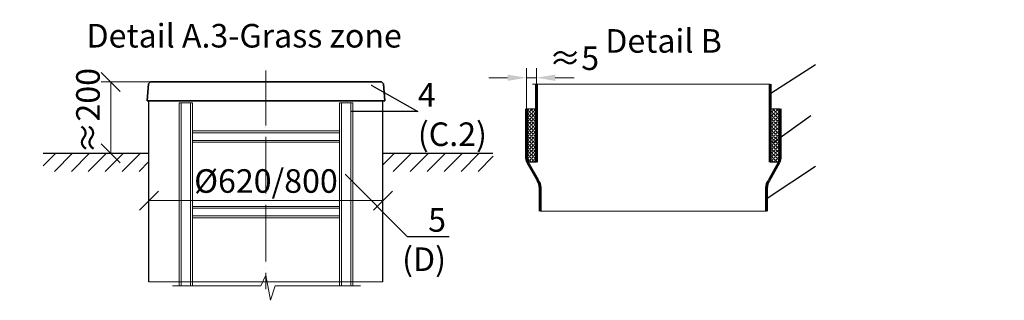
# Model space of a CAD drawing. Units: millimetres. Extents: x 77132 to 141802, y -20992 to 745.
# Drawn here: x 82378 to 84987, y -368 to 376 of the extents above; entities that cross this region are included whole.
import ezdxf
from ezdxf import colors
from ezdxf.entities.mleader import LeaderData, LeaderLine
from ezdxf.math import Vec2, Vec3

# ---------------------------------------------------------------- set-up
doc = ezdxf.new("R2010")
doc.units = ezdxf.units.MM
doc.linetypes.add('ACAD_ISO10W100', pattern=[18, 12, -3, 0, -3])
doc.layers.add('Бозовая комплектация', color=7, linetype='Continuous', lineweight=40)
doc.layers.add('Т-РАМКА-ШТАМП', color=7, linetype='Continuous')
doc.styles.add('ГОСТ', font='isocpeur.ttf', dxfattribs={"width": 0.95, "oblique": 15, "height": 2.5})
doc.linetypes.add('зигзаг', pattern='A,0.00254,-5.08,[131,ltypeshp.shx,S=5.08,R=0,X=-5.08,Y=0],-10.16,[131,ltypeshp.shx,S=5.08,R=180,X=5.08,Y=0],-5.08', length=20.32254)
doc.dimstyles.new('ГОСТ', dxfattribs={"dimtxt": 2.5, "dimasz": 2, "dimexe": 1, "dimexo": 0, "dimgap": 0.5, "dimtad": 1, "dimdec": 0, "dimtxsty": 'ГОСТ', "dimcen": -2.5, "dimclrd": 7, "dimclre": 7, "dimclrt": 7, "dimadec": 0, "dimazin": 0, "dimtfac": 1, "dimtdec": 0, "dimtmove": 1, "dimatfit": 3, "dimldrblk": 'DOT', "dimfxl": 1, "dimtfill": 1, "dimlwd": 15, "dimlwe": 15, "dimarcsym": 1})

# ---------------------------------------------------------------- blocks, each defined once
blk = doc.blocks.new('_Dot')
at = {"color": 0, "linetype": 'ByBlock', "lineweight": -2}
blk.add_line((-0.5, 0), (-1, 0), dxfattribs=at)
at = {"color": 0, "linetype": 'ByBlock', "const_width": 0.5}
blk.add_lwpolyline([(-0.25, 0, 1), (0.25, 0, 1)], format="xyb", close=True, dxfattribs=at)
blk = doc.blocks.new('_Oblique')
at = {"color": 0, "linetype": 'ByBlock', "lineweight": -2}
blk.add_line((-0.5, -0.5), (0.5, 0.5), dxfattribs=at)
blk = doc.blocks.new('*D841')
at = {"color": 7, "linetype": 'Continuous', "lineweight": 15, "transparency": 16777216}
for p, q in [((82720.3, -178.8), (82720.3, -78.2)), ((83340.3, -151.7), (83340.3, -78.2)), ((82720.3, -103.2), (83340.3, -103.2))]:
    blk.add_line(p, q, dxfattribs=at)
at = {"layer": 'Defpoints', "color": 0, "linetype": 'Continuous', "lineweight": 15, "transparency": 16777216}
for p in [(83340.3, -103.2), (83340.3, -151.7), (82720.3, -178.8)]:
    blk.add_point(p, dxfattribs=at)
at = {"color": 7, "linetype": 'Continuous', "lineweight": 15, "transparency": 16777216, "xscale": 50, "yscale": 50, "zscale": 50, "rotation": 180}
blk.add_blockref('_Oblique', (82720.3, -103.2), dxfattribs=at)
at = {"color": 7, "linetype": 'Continuous', "lineweight": 15, "transparency": 16777216, "xscale": 50, "yscale": 50, "zscale": 50}
blk.add_blockref('_Oblique', (83340.3, -103.2), dxfattribs=at)
at = {"color": 7, "linetype": 'Continuous', "lineweight": 15, "transparency": 16777216, "insert": (83030.3, -59.4), "char_height": 62.5, "attachment_point": 5, "style": 'ГОСТ', "bg_fill": 3, "box_fill_scale": 1.1, "bg_fill_color": 256, "bg_fill_true_color": 13158600, "bg_fill_transparency": 0}
blk.add_mtext('%%C620/800', dxfattribs=at)
blk = doc.blocks.new('*D843')
at = {"color": 7, "linetype": 'Continuous', "lineweight": 15, "transparency": 16777216}
for p, q in [((82762.4, 211.3), (82593.8, 211.3)), ((82618.8, 211.3), (82618.8, 22.2)), ((82677.7, 22.2), (82593.8, 22.2))]:
    blk.add_line(p, q, dxfattribs=at)
at = {"layer": 'Defpoints', "color": 0, "linetype": 'Continuous', "lineweight": 15, "transparency": 16777216}
for p in [(82762.4, 211.3), (82618.8, 22.2), (82677.7, 22.2)]:
    blk.add_point(p, dxfattribs=at)
at = {"color": 7, "linetype": 'Continuous', "lineweight": 15, "transparency": 16777216, "insert": (82566.7, 134.7), "char_height": 62.5, "attachment_point": 5, "rotation": 90, "style": 'ГОСТ', "bg_fill": 3, "box_fill_scale": 1.1, "bg_fill_color": 256, "bg_fill_true_color": 13158600, "bg_fill_transparency": 0}
blk.add_mtext('≈200', dxfattribs=at)
at = {"color": 7, "linetype": 'Continuous', "lineweight": 15, "transparency": 16777216, "xscale": 50, "yscale": 50, "zscale": 50}
for p, rotation in [((82618.8, 211.3), 90), ((82618.8, 22.2), 270)]:
    blk.add_blockref('_Oblique', p, dxfattribs=dict(at, rotation=rotation))
blk = doc.blocks.new('A$C3ed7f883')
at = {"color": 251, "linetype": 'Continuous', "lineweight": 20, "true_color": 0x636466}
for p, q in [((17.8, 38.3), (17.8, 523.4)), ((17.8, 523.4), (22.8, 523.4)), ((47.8, 523.4), (22.8, 523.4)), ((22.8, 523.4), (22.8, 38.3)), ((47.8, 38.3), (47.8, 523.4)), ((47.8, 523.4), (52.8, 523.4)), ((52.8, 523.4), (52.8, 328.4)), ((442.8, 328.4), (442.8, 523.4)), ((442.8, 523.4), (447.8, 523.4)), ((447.8, 523.4), (447.8, 38.3)), ((472.8, 523.4), (447.8, 523.4)), ((472.8, 38.3), (472.8, 523.4)), ((472.8, 523.4), (477.8, 523.4)), ((477.8, 523.4), (477.8, 38.3)), ((52.8, 449.1), (442.8, 449.1)), ((442.8, 444.1), (52.8, 444.1)), ((52.8, 429.1), (52.8, 409.1)), ((52.8, 424.1), (442.8, 424.1)), ((442.8, 419.1), (52.8, 419.1)), ((442.8, 409.1), (442.8, 429.1)), ((52.8, 409.1), (52.8, 129.1)), ((442.8, 129.1), (442.8, 409.1)), ((52.8, 249.1), (442.8, 249.1)), ((442.8, 244.1), (52.8, 244.1)), ((52.8, 224.1), (442.8, 224.1)), ((442.8, 219.1), (52.8, 219.1)), ((52.8, 149.1), (52.8, 129.1)), ((442.8, 129.1), (442.8, 149.1)), ((52.8, 129.1), (52.8, 38.3)), ((442.8, 38.3), (442.8, 129.1)), ((52.8, 38.3), (52.8, 44.1))]:
    blk.add_line(p, q, dxfattribs=at)
at = {"color": 251, "linetype": 'ACAD_ISO10W100', "lineweight": 20, "ltscale": 5, "true_color": 0x636466}
blk.add_line((247.8, 523.4), (247.8, 67.1), dxfattribs=at)
at = {"color": 251, "lineweight": 20, "ltscale": 50, "true_color": 0x636466}
blk.add_lwpolyline([(0, 38.3), (234.5, 38.3), (247.8, 67.1), (259.5, 0), (272.2, 38.3), (498.1, 38.3)], dxfattribs=at)
blk = doc.blocks.new('Кришка склопластикова')
at = {"color": 251, "linetype": 'Continuous', "lineweight": 35, "true_color": 0x636466}
for p, q in [((-315, 0), (-311.5, 44.6)), ((-305.8, 49.6), (-311.5, 44.6)), ((-305.8, 49.6), (305.8, 49.6)), ((305.8, 49.6), (311.5, 44.6)), ((315, 0), (311.5, 44.6)), ((-315, 0), (315, 0))]:
    blk.add_line(p, q, dxfattribs=at)
at = {"color": 7, "lineweight": 30, "ltscale": 50, "style": 'ГОСТ', "oblique": 15, "width": 0.95, "flags": 1}
blk.add_attdef('EN', (113, 81.5), '', height=50, dxfattribs=at)
blk = doc.blocks.new('*D846')
at = {"color": 7, "linetype": 'Continuous', "lineweight": 15, "transparency": 16777216}
for p, q in [((83720.6, 140.1), (83720.6, 247.5)), ((83746.8, 140.1), (83746.8, 247.5)), ((83670.6, 222.5), (83620.6, 222.5)), ((83720.6, 222.5), (83746.8, 222.5)), ((83796.8, 222.5), (83846.8, 222.5))]:
    blk.add_line(p, q, dxfattribs=at)
blk.add_solid([(83670.6, 230.9), (83670.6, 214.2), (83720.6, 222.5)], dxfattribs=at)
at = {"layer": 'Defpoints', "color": 0, "linetype": 'Continuous', "lineweight": 15, "transparency": 16777216}
for p in [(83746.8, 222.5), (83720.6, 140.1), (83746.8, 140.1)]:
    blk.add_point(p, dxfattribs=at)
at = {"color": 7, "linetype": 'Continuous', "lineweight": 15, "transparency": 16777216, "insert": (83846.8, 266.3), "char_height": 62.5, "attachment_point": 5, "style": 'ГОСТ', "bg_fill": 3, "box_fill_scale": 1.1, "bg_fill_color": 256, "bg_fill_true_color": 13158600, "bg_fill_transparency": 0}
blk.add_mtext('≈5', dxfattribs=at)
at = {"color": 7, "linetype": 'Continuous', "lineweight": 15, "transparency": 16777216}
blk.add_solid([(83796.8, 230.9), (83796.8, 214.2), (83746.8, 222.5)], dxfattribs=at)

msp = doc.modelspace()

# ---------------------------------------------------------------- hatches: boundary and pattern name
at = {"linetype": 'зигзаг', "lineweight": 15, "ltscale": 20, "true_color": 0xa953a0}
h = msp.add_hatch(dxfattribs=at)
h.set_pattern_fill('ANGLE', color=215, angle=45)
h.set_pattern_definition([(45, (-10826.341, 675.0875), (-4.93914087, 4.93914087), [5.08, -1.905]), (135, (-10826.341, 675.0875), (-4.93914087, -4.93914087), [5.08, -1.905])])
h.paths.add_polyline_path([(84393, 140.1), (84366.8, 140.1), (84366.8, -1.2), (84389.9, -1.2), (84393, 13)])
at = {"layer": 'Бозовая комплектация', "lineweight": 15, "ltscale": 20, "true_color": 0x636466}
h = msp.add_hatch(dxfattribs=at)
h.set_pattern_fill('ANSI31', color=251, scale=10)
h.set_pattern_definition([(45, (-2473.154, 1331.323), (-22.45064, 22.45064), [])])
h.paths.add_polyline_path([(82720.3, -26.1), (82720.3, 22.2), (82439.7, 22.2), (82439.7, -26.1)])
h.paths.add_polyline_path([(83632.7, -26.1), (83632.7, 22.2), (83340.3, 22.2), (83340.3, -26.1), (83388.2, -26.1)])

# ---------------------------------------------------------------- linework, layer by layer
at = {"color": 7, "linetype": 'ACAD_ISO10W100', "lineweight": 15, "ltscale": 10}
msp.add_line((83030.3, 241.7), (83030.3, -337.8), dxfattribs=at)
at = {"color": 7, "linetype": 'Continuous', "lineweight": 30}
for p, q in [((82720.3, -318.7), (82720.3, 161.7)), ((83340.3, -318.7), (83340.3, 161.7)), ((83340.3, -38.3), (83340.3, 86.7))]:
    msp.add_line(p, q, dxfattribs=at)
at = {"color": 251, "linetype": 'Continuous', "lineweight": 13, "true_color": 0x636466}
msp.add_line((84366.8, 140.1), (84393, 140.1), dxfattribs=at)
msp.add_line((84366.8, 140.1), (84393, 140.1), dxfattribs=at)
at = {"color": 251, "linetype": 'Continuous', "lineweight": 30, "ltscale": 20, "true_color": 0x636466}
for p, q in [((82439.7, 22.2), (82720.3, 22.2)), ((83340.3, 22.2), (83631.7, 22.2))]:
    msp.add_line(p, q, dxfattribs=at)
at = {"color": 251, "lineweight": 15, "ltscale": 20, "true_color": 0x636466}
msp.add_line((83756.8, -131.5), (84356.8, -131.5), dxfattribs=at)
at = {"color": 250, "linetype": 'Continuous', "lineweight": 15, "ltscale": 20}
msp.add_lwpolyline([(82720.3, 161.7), (83340.3, 161.7), (83340.3, -318.7), (82720.3, -318.7)], close=True, dxfattribs=at)
at = {"color": 219, "lineweight": 15, "ltscale": 20, "true_color": 0x642165}
msp.add_lwpolyline([(84393, 140.1), (84366.8, 140.1), (84366.8, -1.2), (84389.9, -1.2), (84393, 13)], close=True, dxfattribs=at)
at = {"layer": 'Т-РАМКА-ШТАМП', "color": 251, "lineweight": 60, "true_color": 0x636466}
for p, q in [((84366.8, -1.2), (84366.8, 205.6)), ((84393, 13), (84393, 140.1)), ((83723.7, -1.2), (83750.3, -49.5)), ((84389.9, -1.2), (84363.3, -49.5)), ((83756.8, -131.5), (83756.8, -69.9)), ((84356.8, -131.5), (84356.8, -69.9))]:
    msp.add_line(p, q, dxfattribs=at)
for centre, start, end in [((83755.6, 13), 180, 204.0172), ((84358, 13), 335.9828, 0), ((83721.8, -69.9), 0, 35.5623), ((84391.8, -69.9), 144.4377, 180)]:
    msp.add_arc(centre, 35, start, end, dxfattribs=at)

# ---------------------------------------------------------------- texts
at = {"color": 7, "linetype": 'Continuous', "lineweight": 15, "ltscale": 20, "char_height": 62.5, "attachment_point": 3, "style": 'ГОСТ'}
for s, insert, width in [('\\pxi-3,l5,qc,t5;Detail А.3-Grass zone', (83510.5, 365.1), 1200.95), ('\\pxqc;Detail B', (84334.3, 351.4), 500.916)]:
    msp.add_mtext(s, dxfattribs=dict(at, insert=insert, width=width))

# ---------------------------------------------------------------- leaders
at = {"color": 250, "linetype": 'Continuous', "lineweight": 15}
ml = msp.add_multileader_mtext('Standard', dxfattribs=at)
ml.set_content('С.1', color=7, style='ГОСТ')
ml.set_leader_properties()
ml.set_arrow_properties(name='DOT')
ml.build(insert=Vec2(0, 0))
ml.multileader.update_dxf_attribs({"text_left_attachment_type": 6, "text_right_attachment_type": 6, "dogleg_length": 0, "arrow_head_size": 2, "scale": 25})
ctx = ml.context
ctx.base_point, ctx.scale, ctx.char_height, ctx.arrow_head_size, ctx.landing_gap_size, ctx.plane_origin = Vec3(82178.5, 300.3), 25, 62.5, 2, 0, Vec3(82069.4, 339.3)
ctx.left_attachment, ctx.right_attachment = 6, 6
notes = []
notes.append((ctx, [(0, (1, 1, 0), (82178.5, 300.3), (1, 0), 0, [(0, [(82010.8, 205.4)], 0, [])])]))
ctx.mtext.insert, ctx.mtext.width, ctx.mtext.defined_height, ctx.mtext.flow_direction = Vec3(82178.5, 375.3), 94.65, 72.5, 5
ml = msp.add_multileader_mtext('Standard', dxfattribs=at)
ml.set_content('С.1', color=7, style='ГОСТ')
ml.set_leader_properties()
ml.set_arrow_properties(name='DOT')
ml.build(insert=Vec2(0, 0))
ml.multileader.update_dxf_attribs({"text_left_attachment_type": 6, "text_right_attachment_type": 6, "dogleg_length": 0, "arrow_head_size": 2, "scale": 25})
ctx = ml.context
ctx.base_point, ctx.scale, ctx.char_height, ctx.arrow_head_size, ctx.landing_gap_size, ctx.plane_origin = Vec3(80795.9, 267.4), 25, 62.5, 2, 0, Vec3(80726.8, 339.3)
ctx.left_attachment, ctx.right_attachment = 6, 6
notes.append((ctx, [(0, (1, 1, 0), (80795.9, 267.4), (1, 0), 0, [(0, [(80668.2, 205.4)], 0, [])])]))
ctx.mtext.insert, ctx.mtext.width, ctx.mtext.defined_height, ctx.mtext.flow_direction = Vec3(80795.9, 342.4), 167.588, 59.8, 5
ml = msp.add_multileader_mtext('Standard', dxfattribs=at)
ml.set_content('', color=7, style='ГОСТ')
ml.set_leader_properties()
ml.set_arrow_properties(name='DOT')
ml.build(insert=Vec2(0, 0))
ml.multileader.update_dxf_attribs({"text_left_attachment_type": 6, "text_right_attachment_type": 6, "dogleg_length": 0, "arrow_head_size": 2, "scale": 25})
ctx = ml.context
ctx.base_point, ctx.scale, ctx.char_height, ctx.arrow_head_size, ctx.landing_gap_size, ctx.plane_origin = Vec3(84486.9, 257.9), 25, 62.5, 2, 0, Vec3(84323.5, 260.5)
ctx.left_attachment, ctx.right_attachment = 6, 6
notes.append((ctx, [(0, (1, 1, 0), (84486.9, 257.9), (1, 0), 0, [(0, [(84366.8, 180.4)], 0, [])])]))
ctx.mtext.insert, ctx.mtext.width, ctx.mtext.defined_height, ctx.mtext.flow_direction = Vec3(84486.9, 339.1), 511.652, 218.2, 5
ml = msp.add_multileader_mtext('Standard', dxfattribs=at)
ml.set_content('4\\P(С.2)', color=7, style='ГОСТ')
ml.set_leader_properties()
ml.set_arrow_properties(name='DOT')
ml.build(insert=Vec2(0, 0))
ml.multileader.update_dxf_attribs({"text_left_attachment_type": 6, "text_right_attachment_type": 6, "dogleg_length": 0, "arrow_head_size": 2, "scale": 25})
ctx = ml.context
ctx.base_point, ctx.scale, ctx.char_height, ctx.arrow_head_size, ctx.landing_gap_size, ctx.plane_origin = Vec3(83432.8, 133.2), 25, 62.5, 2, 0, Vec3(83368, 384.8)
ctx.left_attachment, ctx.right_attachment = 6, 6
notes.append((ctx, [(0, (1, 1, 0), (83432.8, 133.2), (1, 0), 0, [(0, [(83309.4, 203.1)], 0, [])])]))
ctx.mtext.insert, ctx.mtext.width, ctx.mtext.flow_direction = Vec3(83432.8, 208.2), 257.009, 5
ml = msp.add_multileader_mtext('Standard', dxfattribs=at)
ml.set_content('', color=7, style='ГОСТ')
ml.set_leader_properties()
ml.set_arrow_properties(name='DOT')
ml.build(insert=Vec2(0, 0))
ml.multileader.update_dxf_attribs({"text_left_attachment_type": 6, "text_right_attachment_type": 6, "dogleg_length": 0, "arrow_head_size": 2, "scale": 25})
ctx = ml.context
ctx.base_point, ctx.scale, ctx.char_height, ctx.arrow_head_size, ctx.landing_gap_size, ctx.plane_origin = Vec3(84474.4, 122.5), 25, 62.5, 2, 0, Vec3(84507.7, 392.5)
ctx.left_attachment, ctx.right_attachment = 6, 6
notes.append((ctx, [(0, (1, 1, 0), (84474.4, 122.5), (1, 0), 0, [(0, [(84375.7, 51.2)], 0, [])])]))
ctx.mtext.insert, ctx.mtext.width, ctx.mtext.flow_direction = Vec3(84474.4, 203.8), 3, 5
ml = msp.add_multileader_mtext('Standard', dxfattribs=at)
ml.set_content('С.3', color=7, style='ГОСТ')
ml.set_leader_properties()
ml.set_arrow_properties(name='DOT')
ml.build(insert=Vec2(0, 0))
ml.multileader.update_dxf_attribs({"text_left_attachment_type": 6, "text_right_attachment_type": 6, "dogleg_length": 0, "arrow_head_size": 2, "scale": 25})
ctx = ml.context
ctx.base_point, ctx.scale, ctx.char_height, ctx.arrow_head_size, ctx.landing_gap_size, ctx.plane_origin = Vec3(82097.3, -42), 25, 62.5, 2, 0, Vec3(82069.4, 293.7)
ctx.left_attachment, ctx.right_attachment = 6, 6
notes.append((ctx, [(0, (1, 1, 0), (82097.3, -42), (1, 0), 0, [(0, [(81989, 112)], 0, [])])]))
ctx.mtext.insert, ctx.mtext.width, ctx.mtext.defined_height, ctx.mtext.flow_direction = Vec3(82097.3, 33), 92.179, 218.4, 5
ml = msp.add_multileader_mtext('Standard', dxfattribs=at)
ml.set_content('С.3', color=7, style='ГОСТ')
ml.set_leader_properties()
ml.set_arrow_properties(name='DOT')
ml.build(insert=Vec2(0, 0))
ml.multileader.update_dxf_attribs({"text_left_attachment_type": 6, "text_right_attachment_type": 6, "dogleg_length": 0, "arrow_head_size": 2, "scale": 25})
ctx = ml.context
ctx.base_point, ctx.scale, ctx.char_height, ctx.arrow_head_size, ctx.landing_gap_size, ctx.plane_origin = Vec3(80693.6, -157.1), 25, 62.5, 2, 0, Vec3(80660.5, 251.1)
ctx.left_attachment, ctx.right_attachment = 6, 6
notes.append((ctx, [(0, (1, 1, 0), (80693.6, -157.1), (1, 0), 0, [(0, [(80644.8, 69.4)], 0, [])])]))
ctx.mtext.insert, ctx.mtext.width, ctx.mtext.defined_height, ctx.mtext.flow_direction = Vec3(80693.6, -82.1), 167.789, 218.4, 5
ml = msp.add_multileader_mtext('Standard', dxfattribs=at)
ml.set_content('', color=7, style='ГОСТ')
ml.set_leader_properties()
ml.set_arrow_properties(name='DOT')
ml.build(insert=Vec2(0, 0))
ml.multileader.update_dxf_attribs({"text_left_attachment_type": 6, "text_right_attachment_type": 6, "dogleg_length": 0, "arrow_head_size": 2, "scale": 25})
ctx = ml.context
ctx.base_point, ctx.scale, ctx.char_height, ctx.arrow_head_size, ctx.landing_gap_size, ctx.plane_origin = Vec3(84486.9, -11.6), 25, 62.5, 2, 0, Vec3(84323.5, 91.7)
ctx.left_attachment, ctx.right_attachment = 6, 6
notes.append((ctx, [(0, (1, 1, 0), (84486.9, -11.6), (1, 0), 0, [(0, [(84356.8, -98.1)], 0, [])])]))
ctx.mtext.insert, ctx.mtext.width, ctx.mtext.flow_direction = Vec3(84486.9, 69.6), 249.085, 5
ml = msp.add_multileader_mtext('Standard', dxfattribs=at)
ml.set_content('5\\P(D)', color=7, style='ГОСТ')
ml.set_leader_properties()
ml.set_arrow_properties(name='DOT')
ml.build(insert=Vec2(0, 0))
ml.multileader.update_dxf_attribs({"text_left_attachment_type": 6, "text_right_attachment_type": 6, "dogleg_length": 0, "arrow_head_size": 2, "scale": 25})
ctx = ml.context
ctx.base_point, ctx.scale, ctx.char_height, ctx.arrow_head_size, ctx.landing_gap_size, ctx.plane_origin = Vec3(86111.6, -129.1), 25, 75, 2, 0, Vec3(86100.1, 270)
ctx.left_attachment, ctx.right_attachment, ctx.text_align_type = 6, 6, 2
notes.append((ctx, [(0, (1, 1, 0), (86111.6, -129.1), (1, 0), 0, [(0, [(85915.9, -36)], 0, [])])]))
ctx.mtext.insert, ctx.mtext.width, ctx.mtext.defined_height, ctx.mtext.alignment, ctx.mtext.flow_direction = Vec3(86235.5, -39.1), 94.823, 78.4, 3, 5
for ctx, leaders in notes:
    for number, flags, end, landing, length, lines in leaders:
        leader = LeaderData()
        leader.index, (leader.has_last_leader_line, leader.has_dogleg_vector, leader.attachment_direction) = number, flags
        leader.last_leader_point, leader.dogleg_vector, leader.dogleg_length = Vec3(end), Vec3(landing), length
        for number, points, colour, breaks in lines:
            line = LeaderLine()
            line.index, line.vertices, line.color, line.breaks = number, Vec3.list(points), colors.encode_raw_color(colour), breaks
            leader.lines.append(line)
        ctx.leaders.append(leader)

# ---------------------------------------------------------------- next in the draw order: dimensions: what is measured, and where the dimension line sits
at = {"color": 116, "linetype": 'Continuous', "lineweight": 15, "true_color": 0x136734}
dim = msp.add_linear_dim(base=(83746.8, 222.5), p1=(83720.6, 140.1), p2=(83746.8, 140.1), text='≈5', dimstyle='ГОСТ', override={"dimscale": 0, "dimtxt": 2}, dxfattribs=at)
dim.commit()
dim.dimension.update_dxf_attribs({"geometry": '*D846', "text_midpoint": (83846.8, 222.5), "dimtype": 160})
at = {"color": 1, "linetype": 'Continuous', "lineweight": 15}
dim = msp.add_linear_dim(base=(83340.3, -103.2), p1=(82720.3, -178.8), p2=(83340.3, -151.7), text='%%C<>/800', dimstyle='ГОСТ', override={"dimscale": 0, "dimblk1": 'Oblique', "dimblk2": 'Oblique', "dimsah": 1, "dimtix": 0, "dimtofl": 1, "dimtmove": 1, "dimatfit": 3}, dxfattribs=at)
dim.commit()
dim.dimension.update_dxf_attribs({"geometry": '*D841', "text_midpoint": (83030.3, -59.4)})

# ---------------------------------------------------------------- next in the draw order: hatches: boundary and pattern name
at = {"linetype": 'зигзаг', "lineweight": 15, "ltscale": 20, "true_color": 0xa953a0}
h = msp.add_hatch(dxfattribs=at)
h.set_pattern_fill('ANGLE', color=215, angle=45)
h.set_pattern_definition([(45, (-10914.987, 675.0875), (-4.93914087, 4.93914087), [5.08, -1.905]), (135, (-10914.987, 675.0875), (-4.93914087, -4.93914087), [5.08, -1.905])])
h.paths.add_polyline_path([(83720.6, 140.1), (83746.8, 140.1), (83746.8, -1.2), (83723.7, -1.2), (83720.6, 13)])

# ---------------------------------------------------------------- next in the draw order: linework, layer by layer
at = {"color": 251, "lineweight": 15, "ltscale": 20, "true_color": 0x636466}
msp.add_line((83736.8, 205.6), (84366.8, 205.6), dxfattribs=at)
at = {"color": 251, "linetype": 'Continuous', "lineweight": 13, "true_color": 0x636466}
msp.add_line((83746.8, 140.1), (83720.6, 140.1), dxfattribs=at)
at = {"color": 219, "lineweight": 15, "ltscale": 20, "true_color": 0x642165}
msp.add_lwpolyline([(83720.6, 140.1), (83746.8, 140.1), (83746.8, -1.2), (83723.7, -1.2), (83720.6, 13)], close=True, dxfattribs=at)
at = {"layer": 'Т-РАМКА-ШТАМП', "color": 251, "lineweight": 60, "true_color": 0x636466}
for p, q in [((83746.8, -1.2), (83746.8, 205.6)), ((83720.6, 13), (83720.6, 140.1))]:
    msp.add_line(p, q, dxfattribs=at)

# ---------------------------------------------------------------- next in the draw order: block references
at = {"color": 250, "lineweight": 15, "ltscale": 20}
msp.add_blockref('A$C3ed7f883', (82782.5, -367.6), dxfattribs=at)

# ---------------------------------------------------------------- next in the draw order: dimensions: what is measured, and where the dimension line sits
at = {"color": 1, "linetype": 'Continuous', "lineweight": 15}
dim = msp.add_linear_dim(base=(82618.8, 22.2), p1=(82762.4, 211.3), p2=(82677.7, 22.2), angle=90, text='≈200', dimstyle='ГОСТ', override={"dimscale": 0, "dimblk1": 'Oblique', "dimblk2": 'Oblique', "dimsah": 1}, dxfattribs=at)
dim.commit()
dim.dimension.update_dxf_attribs({"geometry": '*D843', "text_midpoint": (82610.5, 134.7), "dimtype": 160})

# ---------------------------------------------------------------- next in the draw order: leaders
at = {"color": 250, "linetype": 'Continuous', "lineweight": 15}
ml = msp.add_multileader_mtext('Standard', dxfattribs=at)
ml.set_content('5\\P(D)', color=7, style='ГОСТ')
ml.set_leader_properties()
ml.set_arrow_properties(name='DOT')
ml.build(insert=Vec2(0, 0))
ml.multileader.update_dxf_attribs({"text_left_attachment_type": 6, "text_right_attachment_type": 6, "dogleg_length": 0, "arrow_head_size": 2, "scale": 25})
ctx = ml.context
ctx.base_point, ctx.scale, ctx.char_height, ctx.arrow_head_size, ctx.landing_gap_size, ctx.plane_origin = Vec3(83404.2, -198.2), 25, 62.5, 2, 0, Vec3(83401, 164.6)
ctx.left_attachment, ctx.right_attachment, ctx.text_align_type = 6, 6, 2
notes = []
notes.append((ctx, [(0, (1, 1, 0), (83404.2, -198.2), (1, 0), 0, [(0, [(83240.3, -33.2)], 0, [])])]))
ctx.mtext.insert, ctx.mtext.width, ctx.mtext.defined_height, ctx.mtext.alignment, ctx.mtext.flow_direction = Vec3(83507.4, -123.2), 116.808, 64, 3, 5
for ctx, leaders in notes:
    for number, flags, end, landing, length, lines in leaders:
        leader = LeaderData()
        leader.index, (leader.has_last_leader_line, leader.has_dogleg_vector, leader.attachment_direction) = number, flags
        leader.last_leader_point, leader.dogleg_vector, leader.dogleg_length = Vec3(end), Vec3(landing), length
        for number, points, colour, breaks in lines:
            line = LeaderLine()
            line.index, line.vertices, line.color, line.breaks = number, Vec3.list(points), colors.encode_raw_color(colour), breaks
            leader.lines.append(line)
        ctx.leaders.append(leader)

# ---------------------------------------------------------------- next in the draw order: block references
at = {"color": 250, "lineweight": 15, "ltscale": 20}
msp.add_blockref('Кришка склопластикова', (83030.3, 161.7), dxfattribs=at)

doc.saveas('drawing.dxf')
